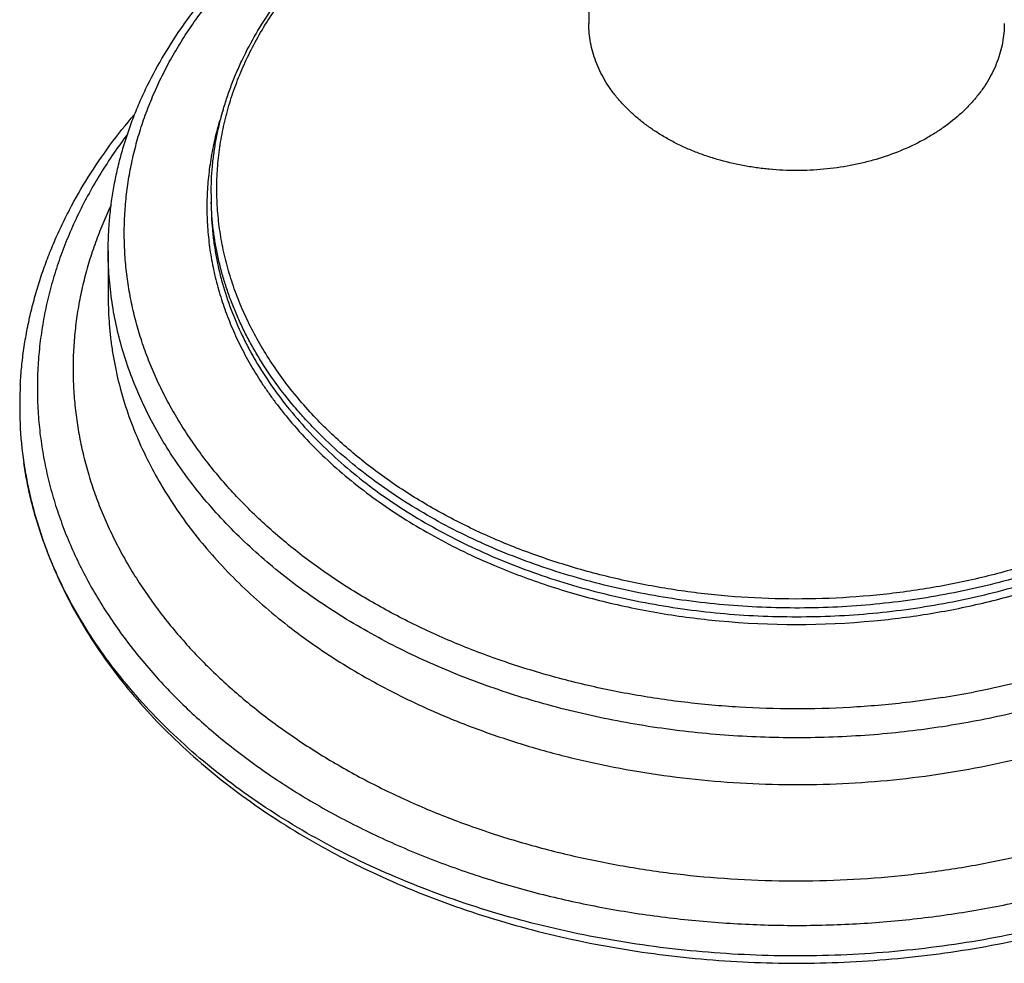
# Model space of a CAD drawing. Units: inches. Extents: x 7.17 to 14.92, y 3.36 to 11.61.
# Drawn here: x 8.9 to 11.62, y 3.36 to 5.97 of the extents above; entities that cross this region are included whole.
import ezdxf

# ---------------------------------------------------------------- set-up
doc = ezdxf.new("R2010")
doc.units = ezdxf.units.IN
doc.header["$LTSCALE"] = 1.21
doc.header["$MEASUREMENT"] = 0
doc.layers.get('0').update_dxf_attribs({"linetype": 'CONTINUOUS'})

msp = doc.modelspace()

# ---------------------------------------------------------------- linework, layer by layer
at = {"color": 7, "linetype": 'Continuous'}
for p, q in [((10.4723, 6.6209), (10.4723, 5.9562)), ((9.4273, 5.4852), (9.4273, 5.4611)), ((9.1423, 5.3278), (9.1423, 5.1983))]:
    msp.add_line(p, q, dxfattribs=at)
at = {"color": 9, "linetype": 'Continuous'}
msp.add_line((9.4277, 5.4611), (9.4276, 5.4625), dxfattribs=at)
for centre, radius, start, end in [((10.2374, 5.4852), 0.8101, 179.9999, 181.6008), ((11.0473, 6.597), 2.3027, 264.669, 275.3332), ((11.0608, 6.5757), 2.5142, 278.9559, 280.909)]:
    msp.add_arc(centre, radius, start, end, dxfattribs=at)
at = {"color": 7, "linetype": 'Continuous'}
msp.add_arc((9.9753, 4.8978), 1.078, 176.7936, 188.3559, dxfattribs=at)
for points, knots in [([(11.6219, 6.6333), (11.6691, 6.6226), (11.7622, 6.5987), (11.8984, 6.5547), (12.0294, 6.5032), (12.1545, 6.4445), (12.2729, 6.3788), (12.3838, 6.3066), (12.4866, 6.2282), (12.5806, 6.144), (12.6516, 6.069), (12.7033, 6.0066), (12.7393, 5.959), (12.7727, 5.9103), (12.8034, 5.8606), (12.8314, 5.81), (12.8566, 5.7586), (12.8789, 5.7064), (12.8984, 5.6536), (12.915, 5.6002), (12.9285, 5.5463), (12.9392, 5.492), (12.9467, 5.4374), (12.9513, 5.3827), (12.9523, 5.3461), (12.9523, 5.3278)], [0, 0, 0, 0, 0.072221, 0.143437, 0.213485, 0.282224, 0.349543, 0.41536, 0.479627, 0.542336, 0.603517, 0.633562, 0.663255, 0.692613, 0.721652, 0.750392, 0.778858, 0.807073, 0.835063, 0.862859, 0.890489, 0.917985, 0.94538, 0.972707, 1, 1, 1, 1]), ([(9.1423, 5.3278), (9.1423, 5.343), (9.143, 5.3734), (9.1462, 5.419), (9.1514, 5.4644), (9.1588, 5.5097), (9.1682, 5.5547), (9.1796, 5.5995), (9.1932, 5.6439), (9.2087, 5.688), (9.2262, 5.7316), (9.2524, 5.7893), (9.29, 5.8602), (9.3336, 5.9283), (9.372, 5.9814), (9.4132, 6.034), (9.4691, 6.0978), (9.5301, 6.158), (9.582, 6.2043), (9.6364, 6.2499), (9.7084, 6.3042), (9.7999, 6.3649), (9.8966, 6.421), (9.9981, 6.4725), (10.0683, 6.5033), (10.104, 6.5179)], [0, 0, 0, 0, 0.028097, 0.056218, 0.084387, 0.112629, 0.140967, 0.169424, 0.198022, 0.226782, 0.255726, 0.284873, 0.343835, 0.403816, 0.43423, 0.464937, 0.527265, 0.590875, 0.623177, 0.655813, 0.722079, 0.789671, 0.858559, 0.928692, 1, 1, 1, 1]), ([(9.4273, 5.4852), (9.4273, 5.4978), (9.4279, 5.5231), (9.4305, 5.5609), (9.4349, 5.5987), (9.441, 5.6364), (9.4489, 5.6739), (9.4585, 5.7111), (9.4698, 5.7482), (9.4828, 5.7849), (9.4974, 5.8213), (9.5193, 5.8695), (9.5509, 5.9288), (9.595, 5.9976), (9.6454, 6.0642), (9.7017, 6.1282), (9.7531, 6.1789), (9.797, 6.218), (9.8431, 6.2564), (9.904, 6.3023), (9.9815, 6.3537), (10.0636, 6.4013), (10.1499, 6.4449), (10.2094, 6.4711), (10.2398, 6.4835)], [0, 0, 0, 0, 0.027761, 0.05555, 0.083394, 0.111321, 0.139358, 0.16753, 0.195862, 0.224378, 0.253101, 0.282053, 0.340709, 0.4005, 0.461542, 0.523923, 0.587706, 0.620138, 0.652931, 0.719591, 0.787678, 0.857151, 0.927952, 1, 1, 1, 1]), ([(11.3348, 5.6041), (11.3128, 5.5951), (11.2787, 5.5832), (11.2321, 5.5709), (11.1839, 5.5605), (11.1347, 5.5536), (11.0849, 5.5502), (11.0348, 5.549), (10.9847, 5.5513), (10.9352, 5.5571), (10.8866, 5.5651), (10.839, 5.5765), (10.7931, 5.5912), (10.7599, 5.6037), (10.7279, 5.6177), (10.6973, 5.6332), (10.6682, 5.6501), (10.6407, 5.6683), (10.615, 5.6877), (10.5911, 5.7082), (10.5691, 5.7299), (10.5492, 5.7525), (10.5314, 5.776), (10.5159, 5.8002), (10.5026, 5.8252), (10.4916, 5.8507), (10.483, 5.8766), (10.4768, 5.903), (10.4731, 5.9295), (10.4723, 5.9473), (10.4723, 5.9562)], [0, 0, 0, 0, 0.066718, 0.100749, 0.13514, 0.20471, 0.239764, 0.274894, 0.34506, 0.379965, 0.414649, 0.483051, 0.516661, 0.54979, 0.582388, 0.614408, 0.645814, 0.676575, 0.706673, 0.736099, 0.764854, 0.792952, 0.820422, 0.847302, 0.873646, 0.899519, 0.924999, 0.950173, 0.975139, 1, 1, 1, 1]), ([(11.6223, 5.9562), (11.6223, 5.9473), (11.6215, 5.9295), (11.6178, 5.903), (11.6116, 5.8766), (11.603, 5.8507), (11.5921, 5.8252), (11.5788, 5.8002), (11.5632, 5.776), (11.5454, 5.7525), (11.5255, 5.7299), (11.4959, 5.7007), (11.4627, 5.6741), (11.4264, 5.6501), (11.3873, 5.6274), (11.3562, 5.6128), (11.3348, 5.6041)], [0, 0, 0, 0, 0.055227, 0.110688, 0.166613, 0.223215, 0.280691, 0.339212, 0.398925, 0.459948, 0.522368, 0.586246, 0.718406, 0.786742, 0.856507, 1, 1, 1, 1]), ([(8.8991, 4.9581), (8.9, 4.9746), (8.9026, 5.0076), (8.9087, 5.057), (8.9169, 5.1062), (8.9274, 5.1551), (8.94, 5.2038), (8.9548, 5.2521), (8.9716, 5.3), (8.9906, 5.3474), (9.0117, 5.3944), (9.0426, 5.4565), (9.0864, 5.5326), (9.1466, 5.6208), (9.1914, 5.6771), (9.2149, 5.7046)], [0, 0, 0, 0, 0.060152, 0.120416, 0.180837, 0.241464, 0.302343, 0.363519, 0.425034, 0.486931, 0.549248, 0.612023, 0.739061, 0.868318, 1, 1, 1, 1]), ([(12.1223, 3.5812), (12.0834, 3.5653), (12.0042, 3.5353), (11.8827, 3.4959), (11.7579, 3.4619), (11.6303, 3.4335), (11.5006, 3.4107), (11.369, 3.3937), (11.2363, 3.3824), (11.1028, 3.3771), (10.9691, 3.3776), (10.8357, 3.3839), (10.7031, 3.3962), (10.5718, 3.4142), (10.4424, 3.4379), (10.3153, 3.4673), (10.191, 3.5022), (10.07, 3.5426), (9.9528, 3.5881), (9.8399, 3.6387), (9.7316, 3.6942), (9.6283, 3.7544), (9.5306, 3.819), (9.4387, 3.8877), (9.353, 3.9604), (9.2738, 4.0367), (9.2015, 4.1163), (9.1363, 4.1991), (9.0786, 4.2845), (9.0284, 4.3723), (8.993, 4.4475), (8.9687, 4.5085), (8.9526, 4.5544), (8.9385, 4.6007), (8.9264, 4.6472), (8.9164, 4.694), (8.9111, 4.7254), (8.9088, 4.7411)], [0, 0, 0, 0, 0.032768, 0.06599, 0.099615, 0.133587, 0.167846, 0.202331, 0.236977, 0.271718, 0.306486, 0.341215, 0.375838, 0.410289, 0.444504, 0.478421, 0.511981, 0.545129, 0.577815, 0.609993, 0.641623, 0.672673, 0.703117, 0.732937, 0.762125, 0.790681, 0.818617, 0.845953, 0.872723, 0.898971, 0.924751, 0.937488, 0.950134, 0.962698, 0.975189, 0.98762, 1, 1, 1, 1]), ([(8.9091, 4.7412), (8.9114, 4.7252), (8.9168, 4.6933), (8.9269, 4.6458), (8.9391, 4.5984), (8.9534, 4.5513), (8.9697, 4.5046), (8.988, 4.4582), (9.0084, 4.4122), (9.0383, 4.3512), (9.0808, 4.2762), (9.1392, 4.1892), (9.205, 4.1049), (9.2778, 4.0238), (9.3575, 3.9463), (9.4436, 3.8725), (9.5357, 3.8029), (9.6336, 3.7376), (9.7367, 3.6768), (9.8447, 3.6208), (9.9572, 3.5698), (10.0737, 3.524), (10.1938, 3.4834), (10.317, 3.4483), (10.443, 3.4187), (10.5712, 3.3948), (10.7011, 3.3766), (10.8323, 3.3642), (10.9643, 3.3576), (11.0966, 3.3569), (11.2288, 3.362), (11.3602, 3.3729), (11.4905, 3.3896), (11.6192, 3.4121), (11.7458, 3.4403), (11.9101, 3.485), (12.0303, 3.527), (12.1083, 3.5589)], [0, 0, 0, 0, 0.012579, 0.025217, 0.037925, 0.050711, 0.063586, 0.076556, 0.089631, 0.102815, 0.129536, 0.156764, 0.18453, 0.212853, 0.241745, 0.271207, 0.301235, 0.331815, 0.362932, 0.39456, 0.42667, 0.459228, 0.492194, 0.525526, 0.559175, 0.59309, 0.627218, 0.6615, 0.69588, 0.730297, 0.764692, 0.799004, 0.833177, 0.867151, 0.900873, 0.93429, 1, 1, 1, 1])]:
    msp.add_open_spline(points, degree=3, knots=knots, dxfattribs=at)
at = {"color": 9, "linetype": 'Continuous'}
for points, knots in [([(11.04, 4.0607), (10.9893, 4.0608), (10.8883, 4.064), (10.7376, 4.0775), (10.589, 4.0997), (10.4435, 4.1303), (10.3019, 4.1693), (10.1653, 4.2162), (10.0346, 4.2709), (9.9105, 4.3329), (9.8128, 4.3908), (9.7389, 4.4404), (9.6859, 4.479), (9.6353, 4.519), (9.5869, 4.5605), (9.5411, 4.6034), (9.4977, 4.6475), (9.4569, 4.6929), (9.4188, 4.7394), (9.3833, 4.7869), (9.3507, 4.8355), (9.3209, 4.8849), (9.2939, 4.9352), (9.2699, 4.9862), (9.2489, 5.0379), (9.2308, 5.0901), (9.2158, 5.1429), (9.2038, 5.196), (9.195, 5.2494), (9.1892, 5.303), (9.1865, 5.3568), (9.1869, 5.4106), (9.1905, 5.4643), (9.1971, 5.5179), (9.2068, 5.5712), (9.2197, 5.6243), (9.2355, 5.6768), (9.2544, 5.7289), (9.2763, 5.7804), (9.3011, 5.8313), (9.3288, 5.8813), (9.3595, 5.9305), (9.3929, 5.9788), (9.4291, 6.0261), (9.4813, 6.0881), (9.5533, 6.1627), (9.649, 6.2462), (9.754, 6.324), (9.8675, 6.3954), (9.9889, 6.46), (10.0737, 6.4978), (10.1171, 6.5155)], [0, 0, 0, 0, 0.037358, 0.074586, 0.111561, 0.148166, 0.18429, 0.21983, 0.254694, 0.288803, 0.322094, 0.33842, 0.354527, 0.370411, 0.386072, 0.40151, 0.416726, 0.431725, 0.446511, 0.461092, 0.475475, 0.489672, 0.503693, 0.517553, 0.531267, 0.544851, 0.558323, 0.571702, 0.585009, 0.598264, 0.61149, 0.624708, 0.637939, 0.651207, 0.664532, 0.677935, 0.691436, 0.705054, 0.718807, 0.73271, 0.746779, 0.761026, 0.775464, 0.7901, 0.804945, 0.835274, 0.866489, 0.898598, 0.931581, 0.9654, 1, 1, 1, 1]), ([(9.7231, 4.8585), (9.7077, 4.8744), (9.6781, 4.9068), (9.6368, 4.9574), (9.5992, 5.0095), (9.5655, 5.0628), (9.5357, 5.1174), (9.51, 5.1729), (9.4883, 5.2293), (9.4707, 5.2865), (9.4573, 5.3442), (9.4481, 5.4023), (9.4432, 5.4607), (9.4425, 5.5192), (9.4461, 5.5776), (9.454, 5.6358), (9.4661, 5.6937), (9.4824, 5.751), (9.5028, 5.8076), (9.5273, 5.8635), (9.5559, 5.9183), (9.5884, 5.972), (9.6248, 6.0245), (9.6649, 6.0756), (9.7087, 6.1251), (9.7724, 6.1895), (9.8424, 6.2497), (9.9179, 6.3054), (9.9781, 6.3454), (10.0411, 6.3832), (10.1292, 6.4307), (10.1981, 6.4622), (10.2452, 6.4814)], [0, 0, 0, 0, 0.032224, 0.063873, 0.094971, 0.125549, 0.155646, 0.185305, 0.214579, 0.243527, 0.272211, 0.300701, 0.329068, 0.357386, 0.385729, 0.414173, 0.44279, 0.471649, 0.500816, 0.53035, 0.560305, 0.59073, 0.621663, 0.653139, 0.685183, 0.717813, 0.784852, 0.819286, 0.854314, 0.889923, 0.926092, 1, 1, 1, 1]), ([(9.4604, 5.7173), (9.4544, 5.6993), (9.4434, 5.6632), (9.4306, 5.6083), (9.4216, 5.5529), (9.4163, 5.4973), (9.4148, 5.4416), (9.4172, 5.386), (9.4233, 5.3304), (9.4333, 5.2752), (9.4469, 5.2203), (9.4644, 5.166), (9.4854, 5.1124), (9.5102, 5.0595), (9.5385, 5.0075), (9.5649, 4.9653), (9.5877, 4.932), (9.6118, 4.8989), (9.631, 4.8748), (9.6443, 4.859)], [0, 0, 0, 0, 0.061822, 0.12312, 0.184022, 0.244662, 0.305178, 0.365711, 0.426401, 0.487384, 0.548794, 0.610757, 0.673391, 0.736803, 0.801091, 0.866339, 0.899349, 0.932626, 1, 1, 1, 1]), ([(9.1958, 5.65), (9.1825, 5.6325), (9.1569, 5.5971), (9.1214, 5.5425), (9.0889, 5.487), (9.0597, 5.4305), (9.0337, 5.3733), (9.011, 5.3154), (8.9917, 5.2569), (8.9757, 5.1979), (8.9631, 5.1384), (8.9538, 5.0787), (8.9481, 5.0187), (8.9457, 4.9586), (8.9468, 4.8985), (8.9513, 4.8385), (8.9593, 4.7786), (8.9707, 4.7191), (8.9854, 4.6599), (9.0036, 4.6012), (9.0251, 4.543), (9.0499, 4.4855), (9.0779, 4.4288), (9.1092, 4.373), (9.1436, 4.318), (9.1812, 4.2641), (9.2217, 4.2114), (9.2802, 4.1421), (9.3608, 4.0589), (9.4678, 3.9655), (9.585, 3.8786), (9.7118, 3.7986), (9.8472, 3.7262), (9.9904, 3.6617), (10.1405, 3.6057), (10.2965, 3.5583), (10.4573, 3.5201), (10.622, 3.4911), (10.7895, 3.4716), (10.9586, 3.4617), (11.1283, 3.4614), (11.2975, 3.4709), (11.465, 3.49), (11.6299, 3.5185), (11.7909, 3.5564), (11.9472, 3.6033), (12.0484, 3.6408), (12.0979, 3.661)], [0, 0, 0, 0, 0.01412, 0.028053, 0.041809, 0.0554, 0.068839, 0.082142, 0.095324, 0.108402, 0.121395, 0.134323, 0.147206, 0.160063, 0.172917, 0.185788, 0.198697, 0.211664, 0.224709, 0.237851, 0.251108, 0.264495, 0.27803, 0.291724, 0.305591, 0.319642, 0.333885, 0.348328, 0.377831, 0.408187, 0.439402, 0.47146, 0.504324, 0.53794, 0.57224, 0.607139, 0.642545, 0.678356, 0.71446, 0.750744, 0.787089, 0.823379, 0.859494, 0.89532, 0.930747, 0.965671, 1, 1, 1, 1]), ([(9.1502, 5.4535), (9.1422, 5.4367), (9.127, 5.4028), (9.1069, 5.3512), (9.0895, 5.2991), (9.075, 5.2465), (9.0632, 5.1935), (9.0544, 5.1403), (9.0483, 5.0869), (9.0451, 5.0334), (9.0448, 4.9798), (9.0474, 4.9263), (9.0528, 4.8728), (9.0611, 4.8196), (9.0722, 4.7666), (9.0861, 4.7139), (9.1029, 4.6617), (9.1224, 4.6099), (9.1447, 4.5587), (9.1697, 4.5081), (9.1974, 4.4583), (9.2381, 4.3925), (9.2956, 4.3123), (9.3607, 4.2364), (9.4174, 4.1779), (9.4625, 4.135), (9.5099, 4.0932), (9.5596, 4.0528), (9.6113, 4.0137), (9.6835, 3.9632), (9.7786, 3.9037), (9.8993, 3.8392), (10.0266, 3.7812), (10.1596, 3.7302), (10.2977, 3.6865), (10.4401, 3.6502), (10.586, 3.6217), (10.7344, 3.601), (10.8846, 3.5883), (11.0358, 3.5837), (11.187, 3.5871), (11.3375, 3.5986), (11.4862, 3.618), (11.6325, 3.6454), (11.7755, 3.6805), (11.9143, 3.7231), (12.0043, 3.7567), (12.0484, 3.7747)], [0, 0, 0, 0, 0.01332, 0.026514, 0.039596, 0.052581, 0.065485, 0.078325, 0.091117, 0.10388, 0.116633, 0.129392, 0.142177, 0.155004, 0.167893, 0.180859, 0.193918, 0.207087, 0.220378, 0.233807, 0.247383, 0.261119, 0.289098, 0.317812, 0.332461, 0.347307, 0.362352, 0.377596, 0.39304, 0.408682, 0.440542, 0.473149, 0.506457, 0.540405, 0.574924, 0.609933, 0.645346, 0.681068, 0.717003, 0.753047, 0.7891, 0.825058, 0.860819, 0.896285, 0.931361, 0.96596, 1, 1, 1, 1]), ([(9.4273, 5.4611), (9.4273, 5.4486), (9.4279, 5.4236), (9.4305, 5.3861), (9.4348, 5.3488), (9.4409, 5.3115), (9.4487, 5.2744), (9.4614, 5.225), (9.4816, 5.1639), (9.5072, 5.1042), (9.531, 5.0574), (9.5571, 5.0106), (9.5939, 4.9534), (9.644, 4.8872), (9.7001, 4.8235), (9.7619, 4.7626), (9.8293, 4.7047), (9.9018, 4.65), (9.9792, 4.5988), (10.0612, 4.5512), (10.1474, 4.5076), (10.2375, 4.4681), (10.331, 4.4328), (10.4275, 4.4019), (10.5267, 4.3755), (10.6282, 4.3538), (10.7314, 4.3368), (10.8359, 4.3246), (10.9414, 4.3172), (11.0473, 4.3148), (11.1532, 4.3172), (11.2587, 4.3246), (11.3633, 4.3368), (11.4665, 4.3538), (11.5679, 4.3755), (11.6993, 4.4104), (11.7952, 4.4437), (11.8573, 4.4691)], [0, 0, 0, 0, 0.012426, 0.024865, 0.037331, 0.049836, 0.062393, 0.075015, 0.100492, 0.126363, 0.139474, 0.15271, 0.179588, 0.207055, 0.235152, 0.263904, 0.293327, 0.323423, 0.354182, 0.385584, 0.417602, 0.450197, 0.483324, 0.516931, 0.55096, 0.585348, 0.620028, 0.654931, 0.689983, 0.725109, 0.760236, 0.795288, 0.830191, 0.864871, 0.899259, 0.933288, 1, 1, 1, 1]), ([(11.8573, 4.4931), (11.7958, 4.468), (11.7009, 4.435), (11.5709, 4.4003), (11.4706, 4.3786), (11.3685, 4.3616), (11.265, 4.3492), (11.1606, 4.3416), (11.0558, 4.3389), (10.9509, 4.3409), (10.8465, 4.3477), (10.7428, 4.3592), (10.6405, 4.3755), (10.5398, 4.3965), (10.4413, 4.422), (10.3453, 4.4519), (10.2522, 4.4862), (10.1625, 4.5246), (10.0765, 4.5671), (9.9945, 4.6135), (9.9169, 4.6635), (9.8441, 4.7169), (9.7763, 4.7736), (9.7239, 4.8237), (9.6849, 4.8651), (9.6481, 4.9069), (9.6058, 4.9607), (9.5681, 5.0169), (9.5411, 5.0629), (9.5226, 5.0976), (9.5056, 5.1327), (9.4903, 5.1682), (9.4766, 5.2041), (9.4645, 5.2402), (9.4541, 5.2766), (9.4454, 5.3132), (9.4383, 5.35), (9.433, 5.387), (9.4293, 5.424), (9.428, 5.4488), (9.4277, 5.4611)], [0, 0, 0, 0, 0.066564, 0.100512, 0.134817, 0.169414, 0.204233, 0.239205, 0.274255, 0.309312, 0.344301, 0.37915, 0.413787, 0.448144, 0.482154, 0.515756, 0.548892, 0.581509, 0.613564, 0.645018, 0.67584, 0.706009, 0.735515, 0.764358, 0.778536, 0.792552, 0.820113, 0.847081, 0.860359, 0.873509, 0.886537, 0.899453, 0.912266, 0.924987, 0.937626, 0.950194, 0.962703, 0.975165, 0.987593, 1, 1, 1, 1]), ([(11.2742, 3.9903), (11.2075, 3.9847), (11.107, 3.9799), (10.9729, 3.9811), (10.8393, 3.9873), (10.7066, 4.001), (10.5755, 4.0221), (10.4787, 4.0415), (10.3836, 4.0645), (10.2902, 4.091), (10.199, 4.121), (10.1101, 4.1543), (10.0239, 4.1909), (9.9405, 4.2307), (9.8601, 4.2735), (9.7831, 4.3193), (9.7096, 4.3679), (9.6398, 4.4191), (9.5739, 4.4729), (9.5122, 4.5291), (9.4547, 4.5875), (9.4016, 4.648), (9.3532, 4.7104), (9.3094, 4.7746), (9.2705, 4.8403), (9.2366, 4.9073), (9.2077, 4.9756), (9.1839, 5.0448), (9.1654, 5.1148), (9.1521, 5.1855), (9.1441, 5.2565), (9.1423, 5.3041), (9.1423, 5.3278)], [0, 0, 0, 0, 0.071764, 0.107697, 0.143592, 0.215061, 0.25055, 0.285807, 0.320787, 0.355448, 0.389749, 0.42365, 0.457119, 0.490122, 0.522634, 0.55463, 0.586093, 0.61701, 0.647373, 0.67718, 0.706437, 0.735154, 0.763349, 0.791049, 0.818284, 0.845094, 0.871525, 0.897629, 0.923464, 0.949093, 0.974582, 1, 1, 1, 1]), ([(9.1423, 5.1983), (9.1423, 5.1857), (9.1428, 5.1604), (9.1451, 5.1225), (9.1489, 5.0846), (9.1542, 5.0468), (9.1609, 5.0092), (9.172, 4.959), (9.1896, 4.8968), (9.2166, 4.8232), (9.2494, 4.7509), (9.288, 4.6799), (9.332, 4.6107), (9.3816, 4.5433), (9.4364, 4.478), (9.4963, 4.415), (9.5611, 4.3545), (9.6307, 4.2967), (9.7303, 4.2227), (9.81, 4.1729), (9.8651, 4.142)], [0, 0, 0, 0, 0.028268, 0.056557, 0.084892, 0.113293, 0.141783, 0.170382, 0.22798, 0.286255, 0.345348, 0.405385, 0.466477, 0.528712, 0.592162, 0.656879, 0.722898, 0.790233, 0.858884, 1, 1, 1, 1]), ([(9.6443, 4.859), (9.6617, 4.8382), (9.6985, 4.7974), (9.7582, 4.7394), (9.823, 4.6842), (9.8924, 4.6319), (9.9663, 4.5828), (10.0443, 4.537), (10.1262, 4.4948), (10.1828, 4.4693), (10.2116, 4.4571)], [0, 0, 0, 0, 0.11601, 0.234594, 0.355799, 0.47963, 0.606053, 0.734997, 0.866358, 1, 1, 1, 1]), ([(11.8495, 4.5165), (11.8057, 4.4987), (11.7388, 4.4743), (11.6475, 4.4465), (11.5537, 4.4215), (11.4337, 4.3962), (11.2869, 4.3756), (11.138, 4.3647), (10.9883, 4.3637), (10.8391, 4.3725), (10.6917, 4.3911), (10.5474, 4.4193), (10.4075, 4.4569), (10.2731, 4.5035), (10.166, 4.5499), (10.0842, 4.5912), (10.0063, 4.6346), (9.9322, 4.682), (9.8626, 4.7334), (9.8133, 4.7734), (9.7668, 4.8149), (9.7373, 4.8438), (9.7231, 4.8585)], [0, 0, 0, 0, 0.062388, 0.094058, 0.126006, 0.190601, 0.255927, 0.32171, 0.387667, 0.453511, 0.518956, 0.583728, 0.647565, 0.710229, 0.771508, 0.801578, 0.83124, 0.889267, 0.917625, 0.945534, 0.972991, 1, 1, 1, 1]), ([(10.2116, 4.4571), (10.2596, 4.4369), (10.3333, 4.4094), (10.434, 4.3784), (10.5115, 4.3577), (10.5905, 4.3399), (10.6975, 4.3199), (10.7788, 4.3094), (10.8334, 4.3043)], [0, 0, 0, 0, 0.243216, 0.366878, 0.491722, 0.61761, 0.744395, 1, 1, 1, 1]), ([(11.2613, 4.3043), (11.314, 4.3092), (11.3925, 4.3193), (11.496, 4.3383), (11.5723, 4.3551), (11.6473, 4.3746), (11.745, 4.4039), (11.8166, 4.4298), (11.8633, 4.4489)], [0, 0, 0, 0, 0.25531, 0.381996, 0.507832, 0.632682, 0.756414, 1, 1, 1, 1]), ([(11.9776, 4.2369), (11.9427, 4.2227), (11.8718, 4.1959), (11.7628, 4.1608), (11.6509, 4.1308), (11.575, 4.1143), (11.5366, 4.107)], [0, 0, 0, 0, 0.245172, 0.493843, 0.745603, 1, 1, 1, 1]), ([(9.8651, 4.142), (9.9027, 4.121), (9.9799, 4.0811), (10.1005, 4.028), (10.2263, 3.9815), (10.3566, 3.9416), (10.4907, 3.9088), (10.6279, 3.8831), (10.7675, 3.8647), (10.9086, 3.8536), (11.0504, 3.8501), (11.1923, 3.854), (11.3333, 3.8653), (11.4728, 3.884), (11.6099, 3.9101), (11.7439, 3.9432), (11.874, 3.9834), (11.9585, 4.0149), (11.9998, 4.0318)], [0, 0, 0, 0, 0.0585, 0.118213, 0.179031, 0.240829, 0.303466, 0.366788, 0.430633, 0.494828, 0.559197, 0.623563, 0.687746, 0.751571, 0.814867, 0.87747, 0.939228, 1, 1, 1, 1]), ([(11.9998, 4.1612), (11.9436, 4.1383), (11.8573, 4.1071), (11.7397, 4.0722), (11.6492, 4.0491), (11.5571, 4.0293), (11.4324, 4.0072), (11.3377, 3.9957), (11.2742, 3.9903)], [0, 0, 0, 0, 0.243477, 0.367204, 0.492071, 0.617937, 0.744655, 1, 1, 1, 1]), ([(11.4522, 4.0922), (11.4183, 4.0868), (11.3331, 4.0752), (11.1955, 4.0633), (11.0919, 4.0605), (11.04, 4.0607)], [0, 0, 0, 0, 0.2487, 0.623723, 1, 1, 1, 1])]:
    msp.add_open_spline(points, degree=3, knots=knots, dxfattribs=at)

doc.saveas('drawing.dxf')
